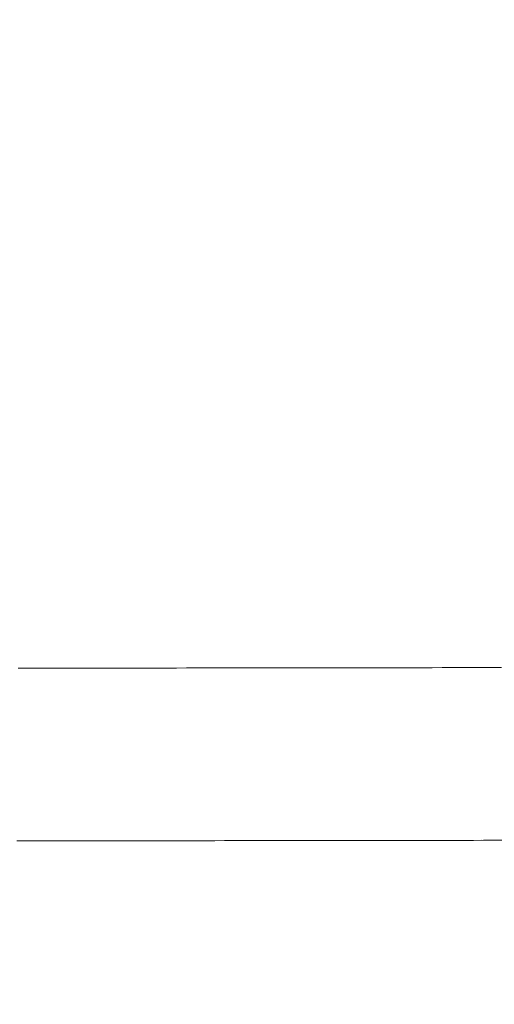
# Model space of a CAD drawing. Units: inches. Extents: x -64 to 225, y -276 to 64.
# Drawn here: x 89 to 97, y -29 to -13 of the extents above; entities that cross this region are included whole.
import ezdxf

# ---------------------------------------------------------------- set-up
doc = ezdxf.new("R2010")
doc.units = ezdxf.units.IN
doc.header["$MEASUREMENT"] = 0
doc.layers.add('_U+0421_U+043B_U+043E_U+0439 1', color=7, linetype='Continuous')

# ---------------------------------------------------------------- blocks, each defined once
blk = doc.blocks.new('block 27')
at = {"layer": '_U+0421_U+043B_U+043E_U+0439 1', "color": 250, "lineweight": 20, "true_color": 0x1c1c1b}
for points in [[(89.252, -23.875), (89.416, -23.875)], [(89.553, -23.875), (89.416, -23.875)], [(89.553, -23.875), (89.717, -23.875)], [(89.717, -23.875), (89.881, -23.874)], [(89.804, -23.875), (89.907, -23.874)], [(89.907, -23.874), (90.07, -23.874)], [(90.208, -23.874), (90.07, -23.874)], [(90.208, -23.874), (90.372, -23.874)], [(90.372, -23.874), (90.535, -23.874)], [(90.459, -23.874), (90.561, -23.873)], [(90.561, -23.873), (90.725, -23.873)], [(90.863, -23.873), (90.725, -23.873)], [(90.863, -23.873), (91.026, -23.873)], [(91.026, -23.873), (91.19, -23.873)], [(91.113, -23.873), (91.216, -23.873)], [(91.216, -23.873), (91.38, -23.872)], [(91.517, -23.872), (91.38, -23.872)], [(91.517, -23.872), (91.681, -23.872)], [(91.681, -23.872), (91.845, -23.872)], [(91.768, -23.872), (91.871, -23.872)], [(91.871, -23.872), (92.034, -23.871)], [(92.172, -23.871), (92.034, -23.871)], [(92.172, -23.871), (92.335, -23.871)], [(92.335, -23.871), (92.499, -23.871)], [(92.423, -23.871), (92.525, -23.871)], [(92.525, -23.871), (92.689, -23.87)], [(92.826, -23.87), (92.689, -23.87)], [(92.826, -23.87), (92.99, -23.87)], [(92.99, -23.87), (93.154, -23.87)], [(93.077, -23.87), (93.18, -23.87)], [(93.18, -23.87), (93.343, -23.869)], [(93.481, -23.869), (93.343, -23.869)], [(93.481, -23.869), (93.645, -23.869)], [(93.645, -23.869), (93.808, -23.869)], [(93.732, -23.869), (93.834, -23.869)], [(93.834, -23.869), (93.998, -23.869)], [(94.136, -23.868), (93.998, -23.869)], [(94.136, -23.868), (94.299, -23.868)], [(94.299, -23.868), (94.463, -23.868)], [(94.387, -23.868), (94.489, -23.868)], [(94.489, -23.868), (94.653, -23.868)], [(94.79, -23.867), (94.653, -23.868)], [(94.79, -23.867), (94.954, -23.867)], [(94.954, -23.867), (95.118, -23.867)], [(95.041, -23.867), (95.144, -23.867)], [(95.144, -23.867), (95.307, -23.867)], [(95.445, -23.866), (95.307, -23.867)], [(95.445, -23.866), (95.608, -23.866)], [(95.608, -23.866), (95.772, -23.866)], [(95.747, -23.866), (95.798, -23.866)], [(95.798, -23.866), (95.962, -23.866)], [(96.099, -23.866), (95.962, -23.866)], [(96.099, -23.866), (96.263, -23.865)], [(96.263, -23.865), (96.427, -23.865)], [(96.427, -23.865), (96.59, -23.865)], [(96.514, -23.865), (96.616, -23.865)], [(96.754, -23.865), (96.616, -23.865)], [(96.754, -23.865), (96.918, -23.864)], [(96.918, -23.864), (97.081, -23.864)], [(97.081, -23.864), (97.245, -23.864)], [(89.23, -26.73), (89.394, -26.73)], [(89.333, -26.73), (89.42, -26.73)], [(89.394, -26.73), (89.557, -26.73)], [(89.42, -26.73), (89.584, -26.73)], [(89.584, -26.73), (89.885, -26.729)], [(89.885, -26.729), (90.048, -26.729)], [(89.987, -26.729), (90.074, -26.729)], [(90.048, -26.729), (90.212, -26.729)], [(90.074, -26.729), (90.238, -26.729)], [(90.238, -26.729), (90.539, -26.728)], [(90.402, -26.729), (90.539, -26.728)], [(90.479, -26.729), (90.703, -26.728)], [(90.703, -26.728), (90.867, -26.728)], [(90.754, -26.728), (90.893, -26.728)], [(90.893, -26.728), (91.194, -26.728)], [(91.056, -26.728), (91.194, -26.728)], [(91.133, -26.728), (91.358, -26.727)], [(91.358, -26.727), (91.521, -26.727)], [(91.46, -26.727), (91.547, -26.727)], [(91.521, -26.727), (91.685, -26.727)], [(91.547, -26.727), (91.849, -26.727)], [(91.711, -26.727), (91.849, -26.727)], [(91.788, -26.727), (92.012, -26.726)], [(92.012, -26.726), (92.176, -26.726)], [(92.115, -26.726), (92.202, -26.726)], [(92.176, -26.726), (92.34, -26.726)], [(92.202, -26.726), (92.503, -26.726)], [(92.366, -26.726), (92.503, -26.726)], [(92.443, -26.726), (92.667, -26.725)], [(92.667, -26.725), (92.831, -26.725)], [(92.769, -26.725), (92.857, -26.725)], [(92.831, -26.725), (92.994, -26.725)], [(92.857, -26.725), (93.158, -26.725)], [(93.02, -26.725), (93.158, -26.725)], [(93.096, -26.725), (93.321, -26.724)], [(93.321, -26.724), (93.485, -26.724)], [(93.424, -26.724), (93.511, -26.724)], [(93.485, -26.724), (93.649, -26.724)], [(93.511, -26.724), (93.812, -26.724)], [(93.675, -26.724), (93.812, -26.724)], [(93.751, -26.724), (93.976, -26.724)], [(93.976, -26.724), (94.14, -26.723)], [(94.079, -26.723), (94.166, -26.723)], [(94.14, -26.723), (94.303, -26.723)], [(94.166, -26.723), (94.467, -26.723)], [(94.329, -26.723), (94.467, -26.723)], [(94.406, -26.723), (94.631, -26.723)], [(94.631, -26.723), (94.794, -26.722)], [(94.733, -26.722), (94.82, -26.722)], [(94.794, -26.722), (94.958, -26.722)], [(94.82, -26.722), (95.122, -26.722)], [(94.984, -26.722), (95.122, -26.722)], [(95.061, -26.722), (95.285, -26.722)], [(95.285, -26.722), (95.449, -26.721)], [(95.388, -26.722), (95.475, -26.721)], [(95.449, -26.721), (95.613, -26.721)], [(95.475, -26.721), (95.776, -26.721)], [(95.639, -26.721), (95.776, -26.721)], [(95.715, -26.721), (95.94, -26.721)], [(95.94, -26.721), (96.104, -26.721)], [(96.042, -26.721), (96.13, -26.72)], [(96.104, -26.721), (96.267, -26.72)], [(96.13, -26.72), (96.431, -26.72)], [(96.293, -26.72), (96.431, -26.72)], [(96.37, -26.72), (96.594, -26.72)], [(96.594, -26.72), (96.758, -26.72)], [(96.697, -26.72), (96.784, -26.72)], [(96.758, -26.72), (96.922, -26.719)], [(96.784, -26.72), (97.085, -26.719)], [(96.948, -26.719), (97.085, -26.719)], [(97.024, -26.719), (97.249, -26.719)]]:
    blk.add_lwpolyline(points, dxfattribs=at)
blk = doc.blocks.new('block 2')
at = {"layer": '_U+0421_U+043B_U+043E_U+0439 1'}
blk.add_blockref('block 27', (0, 0), dxfattribs=at)

msp = doc.modelspace()

# ---------------------------------------------------------------- linework, layer by layer
at = {"layer": '_U+0421_U+043B_U+043E_U+0439 1', "color": 250, "lineweight": 20, "true_color": 0x1c1c1b}
msp.add_open_spline([(194.801, -143.344), (194.801, -143.344), (-33.135, -143.344), (-33.135, -143.344), (-50.003, -143.344), (-63.677, -129.669), (-63.677, -112.801), (-63.677, -112.801), (-63.677, 33.801), (-63.677, 33.801), (-63.677, 50.669), (-50.003, 64.344), (-33.135, 64.344), (-33.135, 64.344), (194.801, 64.344), (194.801, 64.344), (211.669, 64.344), (225.344, 50.669), (225.344, 33.801), (225.344, 33.801), (225.344, -112.801), (225.344, -112.801), (225.344, -129.669), (211.669, -143.344), (194.801, -143.344)], degree=3, knots=[0, 0, 0, 0, 1, 1, 1, 2, 2, 2, 3, 3, 3, 4, 4, 4, 5, 5, 5, 6, 6, 6, 7, 7, 7, 8, 8, 8, 8], dxfattribs=at)

# ---------------------------------------------------------------- block references
at = {"layer": '_U+0421_U+043B_U+043E_U+0439 1'}
msp.add_blockref('block 2', (0, 0), dxfattribs=at)

doc.saveas('drawing.dxf')
